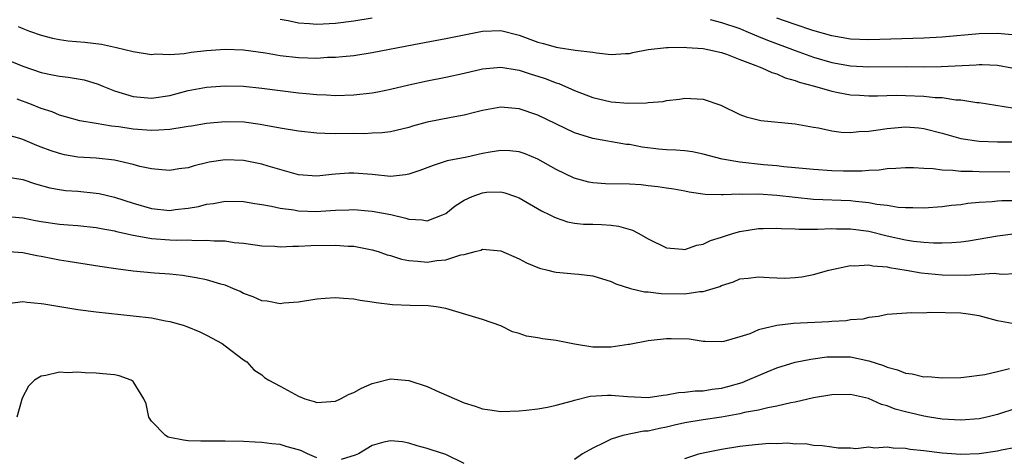
# Model space of a CAD drawing. Units: inches. Extents: x 2601000 to 2604000, y 1515000 to 1518000.
# Drawn here: x 2601317 to 2601424, y 1517771 to 1517818 of the extents above; entities that cross this region are included whole.
import ezdxf

# ---------------------------------------------------------------- set-up
doc = ezdxf.new("R2010")
doc.units = ezdxf.units.IN
doc.header["$MEASUREMENT"] = 0
doc.layers.add('LD26011515_2ft', color=101, linetype='Continuous')

msp = doc.modelspace()

# ---------------------------------------------------------------- linework, layer by layer
at = {"layer": 'LD26011515_2ft'}
for points, elevation in [([(2601345, 1517818.29), (2601345.86, 1517818.14), (2601347, 1517817.89), (2601348.18, 1517817.82), (2601349, 1517817.75), (2601351, 1517817.87), (2601353, 1517818.11), (2601355, 1517818.42)], 8212), ([(2601391.75, 1517818.25), (2601393, 1517817.94), (2601395, 1517817.26), (2601395.63, 1517817), (2601396.58, 1517816.58), (2601397, 1517816.42), (2601398, 1517816), (2601401, 1517814.87), (2601403, 1517814.15), (2601405, 1517813.57), (2601407, 1517813.22), (2601409, 1517813.11), (2601413.13, 1517813.13), (2601415, 1517813.11), (2601416.87, 1517813.13), (2601420.69, 1517813.31), (2601421, 1517813.34), (2601421.34, 1517813.34), (2601423, 1517813.29), (2601424.56, 1517813)], 8212), ([(2601424.59, 1517816.59), (2601423, 1517816.74), (2601421, 1517816.71), (2601417, 1517816.32), (2601415, 1517816.22), (2601409, 1517816.03), (2601407, 1517816.12), (2601405, 1517816.48), (2601402.93, 1517817.07), (2601401, 1517817.71), (2601399, 1517818.41)], 8214), ([(2601316.52, 1517817.48), (2601317, 1517817.29), (2601317.73, 1517817), (2601319, 1517816.54), (2601320.23, 1517816.23), (2601321, 1517816.06), (2601321.93, 1517815.93), (2601323.77, 1517815.77), (2601325.56, 1517815.56), (2601327.21, 1517815.21), (2601328.11, 1517815), (2601329, 1517814.77), (2601331, 1517814.46), (2601331.49, 1517814.51), (2601333, 1517814.46), (2601334.57, 1517814.57), (2601335.31, 1517814.69), (2601337, 1517814.87), (2601339.01, 1517815.01), (2601341, 1517814.95), (2601343.39, 1517814.61), (2601345, 1517814.33), (2601347, 1517814.11), (2601349, 1517814.06), (2601350.14, 1517814.14), (2601351, 1517814.16), (2601351.79, 1517814.21), (2601353, 1517814.35), (2601355, 1517814.65), (2601359.53, 1517815.53), (2601363, 1517816.17), (2601365, 1517816.6), (2601367, 1517816.99), (2601369, 1517817.04), (2601371, 1517816.56), (2601373, 1517815.8), (2601373.65, 1517815.65), (2601375, 1517815.23), (2601375.22, 1517815.22), (2601377.07, 1517814.93), (2601379, 1517814.69), (2601379.39, 1517814.61), (2601381, 1517814.46), (2601382.56, 1517814.56), (2601383, 1517814.57), (2601383.34, 1517814.66), (2601385.03, 1517814.97), (2601387, 1517815.22), (2601387.19, 1517815.19), (2601389, 1517815.25), (2601389.21, 1517815.21), (2601391, 1517815.1), (2601391.52, 1517815), (2601393, 1517814.65), (2601393.53, 1517814.47), (2601395, 1517813.9), (2601396.74, 1517813.26), (2601397.1, 1517813.1), (2601397.39, 1517813), (2601398.47, 1517812.47), (2601399, 1517812.33), (2601399.92, 1517811.92), (2601401, 1517811.63), (2601401.45, 1517811.45), (2601403.1, 1517811), (2601405, 1517810.44), (2601405.68, 1517810.32), (2601407, 1517810.06), (2601407.98, 1517810.02), (2601409, 1517809.95), (2601409.94, 1517809.94), (2601411.99, 1517810.01), (2601413, 1517810), (2601415, 1517809.92), (2601416.22, 1517809.78), (2601417, 1517809.75), (2601418.47, 1517809.53), (2601419, 1517809.51), (2601420.76, 1517809.24), (2601421, 1517809.22), (2601424.65, 1517808.65)], 8210), ([(2601315, 1517814), (2601317, 1517813.18), (2601319, 1517812.49), (2601320.24, 1517812.24), (2601321, 1517812.07), (2601321.96, 1517811.96), (2601323.67, 1517811.67), (2601325.22, 1517811.22), (2601325.71, 1517811), (2601327, 1517810.49), (2601329, 1517809.86), (2601331, 1517809.69), (2601333, 1517810), (2601335, 1517810.51), (2601337, 1517810.9), (2601339, 1517811.05), (2601341, 1517811), (2601343, 1517810.79), (2601345, 1517810.51), (2601347, 1517810.28), (2601347.81, 1517810.19), (2601349, 1517810.1), (2601350.05, 1517810.05), (2601351, 1517809.98), (2601353, 1517810.04), (2601355, 1517810.29), (2601355.6, 1517810.4), (2601357, 1517810.69), (2601359, 1517811.15), (2601361, 1517811.58), (2601363, 1517811.96), (2601365, 1517812.4), (2601367, 1517812.87), (2601369, 1517813.06), (2601370.77, 1517812.77), (2601371, 1517812.75), (2601372.3, 1517812.3), (2601373, 1517812.1), (2601373.82, 1517811.82), (2601375, 1517811.37), (2601375.29, 1517811.29), (2601377, 1517810.53), (2601379, 1517809.77), (2601381, 1517809.31), (2601382.84, 1517809.16), (2601384.83, 1517809.17), (2601385, 1517809.21), (2601386.66, 1517809.34), (2601387, 1517809.43), (2601388.41, 1517809.59), (2601389, 1517809.7), (2601391, 1517809.59), (2601392.93, 1517808.93), (2601395, 1517807.91), (2601395.66, 1517807.66), (2601397.25, 1517807.25), (2601401, 1517806.9), (2601403, 1517806.53), (2601403.54, 1517806.46), (2601405, 1517806.14), (2601406, 1517806), (2601407, 1517805.97), (2601407.94, 1517806.06), (2601409, 1517806.09), (2601409.78, 1517806.22), (2601411, 1517806.38), (2601413, 1517806.57), (2601414.46, 1517806.46), (2601415, 1517806.4), (2601417, 1517805.87), (2601419, 1517805.3), (2601421, 1517805), (2601423, 1517804.94), (2601425, 1517804.93)], 8208), ([(2601424.35, 1517801.65), (2601421, 1517801.69), (2601420.27, 1517801.73), (2601419, 1517801.73), (2601418.16, 1517801.84), (2601417, 1517801.85), (2601415.99, 1517802.01), (2601415, 1517802.04), (2601413.88, 1517802.12), (2601413, 1517802.13), (2601411.96, 1517802.04), (2601411, 1517802), (2601410.13, 1517801.87), (2601409, 1517801.83), (2601408.24, 1517801.76), (2601406.24, 1517801.76), (2601405, 1517801.79), (2601403, 1517801.92), (2601401, 1517802.13), (2601399.77, 1517802.23), (2601399, 1517802.32), (2601397.55, 1517802.45), (2601395, 1517802.72), (2601393.06, 1517803.06), (2601391, 1517803.61), (2601389.85, 1517803.85), (2601389, 1517803.97), (2601388.04, 1517804.04), (2601387, 1517804.08), (2601386.15, 1517804.15), (2601384.36, 1517804.36), (2601383, 1517804.64), (2601382.66, 1517804.66), (2601379, 1517805.3), (2601377, 1517805.94), (2601373, 1517807.86), (2601371, 1517808.54), (2601370.57, 1517808.57), (2601369, 1517808.7), (2601367, 1517808.34), (2601366.13, 1517808.13), (2601365, 1517807.83), (2601363.59, 1517807.59), (2601361, 1517807.07), (2601359.37, 1517806.63), (2601359, 1517806.5), (2601357, 1517806.03), (2601356.09, 1517805.91), (2601355, 1517805.89), (2601354.17, 1517805.83), (2601353, 1517805.85), (2601351, 1517805.83), (2601349.85, 1517805.85), (2601349, 1517805.9), (2601347, 1517806.11), (2601345, 1517806.42), (2601342.82, 1517806.82), (2601341.07, 1517807.07), (2601339, 1517807.12), (2601337, 1517806.93), (2601335.35, 1517806.65), (2601335, 1517806.6), (2601334.55, 1517806.55), (2601333, 1517806.3), (2601331.8, 1517806.2), (2601331, 1517806.19), (2601329, 1517806.31), (2601327.44, 1517806.56), (2601326.64, 1517806.64), (2601325, 1517806.94), (2601323.23, 1517807.23), (2601321.67, 1517807.67), (2601321, 1517807.84), (2601320.19, 1517808.19), (2601319, 1517808.58), (2601317.97, 1517809), (2601316.41, 1517809.59)], 8206), ([(2601425, 1517798.54), (2601423.47, 1517798.53), (2601423, 1517798.5), (2601422.43, 1517798.43), (2601421, 1517798.35), (2601419.77, 1517798.23), (2601419, 1517798.09), (2601418, 1517798), (2601417, 1517797.87), (2601415, 1517797.74), (2601413.78, 1517797.78), (2601413, 1517797.76), (2601412.2, 1517797.8), (2601411, 1517798.01), (2601409.87, 1517798.13), (2601409, 1517798.32), (2601407.56, 1517798.44), (2601407, 1517798.51), (2601403, 1517798.67), (2601401, 1517798.87), (2601399, 1517799.1), (2601397, 1517799.24), (2601395.22, 1517799.22), (2601395, 1517799.24), (2601393.16, 1517799.16), (2601393, 1517799.17), (2601391.22, 1517799.22), (2601389.48, 1517799.48), (2601389, 1517799.58), (2601387.8, 1517799.8), (2601387, 1517799.91), (2601386.06, 1517800.06), (2601385, 1517800.16), (2601384.25, 1517800.25), (2601383, 1517800.33), (2601380.39, 1517800.39), (2601379, 1517800.48), (2601378.56, 1517800.56), (2601376.98, 1517800.98), (2601375, 1517801.95), (2601373, 1517803.07), (2601371.64, 1517803.64), (2601371, 1517803.87), (2601369.97, 1517803.97), (2601369, 1517804.01), (2601367.82, 1517803.82), (2601367, 1517803.66), (2601365.28, 1517803.28), (2601363.14, 1517802.86), (2601361.62, 1517802.38), (2601360.18, 1517801.82), (2601359, 1517801.43), (2601358.64, 1517801.36), (2601357, 1517801.18), (2601355, 1517801.38), (2601353, 1517801.55), (2601352.47, 1517801.53), (2601351, 1517801.41), (2601350.61, 1517801.39), (2601349, 1517801.2), (2601347, 1517801.37), (2601346.5, 1517801.5), (2601343.7, 1517802.3), (2601343, 1517802.52), (2601341, 1517802.92), (2601339, 1517802.99), (2601337.28, 1517802.72), (2601337, 1517802.66), (2601335.65, 1517802.35), (2601335, 1517802.13), (2601333.99, 1517802.01), (2601333, 1517801.82), (2601332.12, 1517801.88), (2601331, 1517802), (2601329.73, 1517802.27), (2601329, 1517802.49), (2601327, 1517802.94), (2601325, 1517803.17), (2601323, 1517803.29), (2601321.54, 1517803.54), (2601321, 1517803.66), (2601319.99, 1517803.99), (2601319, 1517804.38), (2601318.55, 1517804.55), (2601317, 1517805.2), (2601316.7, 1517805.3), (2601315, 1517805.76)], 8204), ([(2601315, 1517801.17), (2601317, 1517800.85), (2601318.39, 1517800.39), (2601319.94, 1517799.94), (2601321, 1517799.75), (2601321.66, 1517799.66), (2601323, 1517799.56), (2601325, 1517799.37), (2601325.31, 1517799.31), (2601327, 1517798.92), (2601329, 1517798.27), (2601331, 1517797.69), (2601333, 1517797.49), (2601333.57, 1517797.57), (2601335, 1517797.71), (2601336.1, 1517797.91), (2601337, 1517798.16), (2601337.75, 1517798.25), (2601339, 1517798.5), (2601341, 1517798.47), (2601342.24, 1517798.24), (2601343, 1517798.14), (2601344.04, 1517797.96), (2601345, 1517797.73), (2601346.47, 1517797.53), (2601347, 1517797.42), (2601349, 1517797.37), (2601349.41, 1517797.41), (2601351, 1517797.51), (2601352.46, 1517797.54), (2601353, 1517797.59), (2601354.57, 1517797.43), (2601355, 1517797.41), (2601357.02, 1517797.02), (2601358.65, 1517796.65), (2601359, 1517796.52), (2601360.44, 1517796.44), (2601361, 1517796.36), (2601362.66, 1517797), (2601363, 1517797.16), (2601364.02, 1517797.98), (2601365, 1517798.58), (2601365.89, 1517799), (2601367, 1517799.41), (2601367.45, 1517799.45), (2601369, 1517799.5), (2601369.41, 1517799.41), (2601370.6, 1517799), (2601371, 1517798.84), (2601373.43, 1517797.43), (2601374.33, 1517797), (2601374.77, 1517796.77), (2601375, 1517796.66), (2601376.24, 1517796.24), (2601377, 1517796.11), (2601378, 1517796), (2601379, 1517795.99), (2601379.95, 1517795.96), (2601381, 1517795.89), (2601381.78, 1517795.78), (2601383.32, 1517795.33), (2601383.93, 1517795), (2601385, 1517794.38), (2601387, 1517793.4), (2601388.73, 1517793.27), (2601389, 1517793.23), (2601390.3, 1517793.7), (2601391, 1517793.8), (2601391.8, 1517794.2), (2601393, 1517794.57), (2601393.32, 1517794.68), (2601394.32, 1517795), (2601395, 1517795.2), (2601397, 1517795.51), (2601397.51, 1517795.51), (2601399, 1517795.56), (2601399.5, 1517795.5), (2601401, 1517795.48), (2601401.44, 1517795.44), (2601403.44, 1517795.44), (2601405, 1517795.5), (2601405.48, 1517795.48), (2601407, 1517795.48), (2601409, 1517795.23), (2601411, 1517794.73), (2601413, 1517794.27), (2601413.86, 1517794.14), (2601415, 1517794.02), (2601416.05, 1517793.95), (2601417, 1517793.95), (2601418.02, 1517793.98), (2601419, 1517794.07), (2601419.83, 1517794.17), (2601423, 1517794.71), (2601425, 1517794.97)], 8202), ([(2601315, 1517796.87), (2601317, 1517796.68), (2601318.38, 1517796.38), (2601319, 1517796.26), (2601321, 1517795.98), (2601321.93, 1517795.93), (2601323, 1517795.84), (2601325, 1517795.64), (2601325.52, 1517795.52), (2601327, 1517795.25), (2601327.19, 1517795.19), (2601329, 1517794.79), (2601329.24, 1517794.76), (2601331, 1517794.44), (2601333, 1517794.3), (2601333.74, 1517794.26), (2601335, 1517794.28), (2601335.78, 1517794.22), (2601337, 1517794.26), (2601337.83, 1517794.17), (2601339, 1517794.16), (2601340, 1517794), (2601341, 1517793.91), (2601342.28, 1517793.72), (2601343, 1517793.63), (2601344.42, 1517793.58), (2601345, 1517793.53), (2601346.39, 1517793.61), (2601347, 1517793.6), (2601348.33, 1517793.67), (2601351, 1517793.71), (2601352.39, 1517793.61), (2601353, 1517793.58), (2601355, 1517793.19), (2601355.64, 1517793), (2601356.65, 1517792.65), (2601357, 1517792.57), (2601358.19, 1517792.19), (2601359, 1517792.04), (2601359.95, 1517791.95), (2601361, 1517791.87), (2601362.05, 1517792.05), (2601363, 1517792.11), (2601364.64, 1517792.64), (2601365, 1517792.7), (2601366.19, 1517793), (2601366.83, 1517793.17), (2601367, 1517793.25), (2601369, 1517793.08), (2601371, 1517792.22), (2601371.78, 1517791.78), (2601373.2, 1517791.2), (2601374.12, 1517791), (2601374.8, 1517790.8), (2601375, 1517790.77), (2601377, 1517790.6), (2601377.47, 1517790.53), (2601379, 1517790.38), (2601381, 1517789.76), (2601381.49, 1517789.49), (2601383.1, 1517789), (2601384.62, 1517788.62), (2601385, 1517788.61), (2601386.43, 1517788.43), (2601389, 1517788.42), (2601390.65, 1517788.65), (2601391, 1517788.66), (2601392.79, 1517789.21), (2601393, 1517789.32), (2601394.28, 1517789.72), (2601395, 1517790.04), (2601395.89, 1517790.11), (2601397, 1517790.25), (2601398.19, 1517790.19), (2601399, 1517790.14), (2601399.88, 1517790.12), (2601401, 1517790.17), (2601401.74, 1517790.26), (2601403, 1517790.51), (2601404.65, 1517791), (2601407, 1517791.49), (2601407.45, 1517791.45), (2601409, 1517791.57), (2601409.45, 1517791.45), (2601411, 1517791.34), (2601411.27, 1517791.27), (2601413.07, 1517791), (2601414.71, 1517790.71), (2601417, 1517790.48), (2601419.55, 1517790.45), (2601422.64, 1517790.64), (2601423.44, 1517790.56), (2601425, 1517790.63)], 8200), ([(2601425, 1517785.11), (2601423, 1517785.48), (2601421, 1517786.02), (2601419.82, 1517786.18), (2601419, 1517786.3), (2601415.64, 1517786.36), (2601415, 1517786.31), (2601413.65, 1517786.35), (2601411, 1517786.15), (2601410.07, 1517785.93), (2601409, 1517785.85), (2601408.34, 1517785.66), (2601407, 1517785.58), (2601406.53, 1517785.47), (2601405, 1517785.39), (2601404.65, 1517785.35), (2601400.81, 1517785.19), (2601399, 1517784.98), (2601397, 1517784.48), (2601396.07, 1517784.07), (2601395, 1517783.73), (2601393.23, 1517783.23), (2601393, 1517783.18), (2601391.23, 1517783.23), (2601391, 1517783.22), (2601389.46, 1517783.46), (2601387.53, 1517783.53), (2601387, 1517783.53), (2601385.33, 1517783.33), (2601385, 1517783.3), (2601383, 1517782.89), (2601382.88, 1517782.88), (2601381, 1517782.59), (2601379.41, 1517782.59), (2601379, 1517782.61), (2601377, 1517782.92), (2601375, 1517783.32), (2601373.52, 1517783.52), (2601373, 1517783.61), (2601371.79, 1517783.79), (2601371, 1517784.08), (2601370.26, 1517784.26), (2601369, 1517784.93), (2601367, 1517785.6), (2601363, 1517786.82), (2601361.95, 1517787), (2601361.1, 1517787.1), (2601359.14, 1517787.14), (2601357.21, 1517787.21), (2601355.42, 1517787.42), (2601355, 1517787.51), (2601353.7, 1517787.7), (2601353, 1517787.84), (2601351.9, 1517787.9), (2601351, 1517787.99), (2601349.89, 1517787.89), (2601349, 1517787.83), (2601347, 1517787.49), (2601345.39, 1517787.39), (2601345, 1517787.33), (2601343.6, 1517787.6), (2601343, 1517787.66), (2601342.07, 1517788.07), (2601341, 1517788.46), (2601340.65, 1517788.65), (2601339.85, 1517789), (2601339, 1517789.34), (2601338.54, 1517789.46), (2601337, 1517789.94), (2601335.87, 1517790.13), (2601335, 1517790.3), (2601334.39, 1517790.39), (2601333, 1517790.53), (2601331.33, 1517790.67), (2601329, 1517790.89), (2601327.11, 1517791.11), (2601325.37, 1517791.37), (2601321.94, 1517791.94), (2601321, 1517792.08), (2601319, 1517792.47), (2601318.55, 1517792.55), (2601317, 1517792.88), (2601315, 1517793.02)], 8198), ([(2601315.36, 1517787.36), (2601317, 1517787.59), (2601317.5, 1517787.5), (2601319, 1517787.37), (2601319.31, 1517787.31), (2601323, 1517786.71), (2601325, 1517786.45), (2601329, 1517786.03), (2601331, 1517785.78), (2601332.53, 1517785.47), (2601333, 1517785.39), (2601334.44, 1517785), (2601334.86, 1517784.86), (2601336.27, 1517784.27), (2601337, 1517783.92), (2601338.7, 1517783), (2601339, 1517782.75), (2601341, 1517781.24), (2601341.38, 1517781), (2601342.15, 1517780.15), (2601343, 1517779.6), (2601343.31, 1517779.31), (2601343.78, 1517779), (2601345, 1517778.36), (2601347, 1517777.26), (2601347.69, 1517777), (2601348.71, 1517776.71), (2601349, 1517776.59), (2601351, 1517776.72), (2601351.56, 1517777), (2601352.5, 1517777.5), (2601353, 1517777.66), (2601353.85, 1517778.15), (2601355, 1517778.64), (2601355.28, 1517778.72), (2601357, 1517779.15), (2601359, 1517778.98), (2601361, 1517778.33), (2601362.26, 1517777.74), (2601365, 1517776.55), (2601366.2, 1517776.2), (2601367, 1517775.9), (2601367.8, 1517775.8), (2601369, 1517775.61), (2601371, 1517775.67), (2601371.74, 1517775.74), (2601373, 1517775.89), (2601374.08, 1517776.08), (2601375, 1517776.28), (2601376.78, 1517776.78), (2601377, 1517776.85), (2601378.71, 1517777.29), (2601380.6, 1517777.4), (2601381, 1517777.4), (2601382.78, 1517777.23), (2601385, 1517777.12), (2601386.63, 1517777.37), (2601387, 1517777.41), (2601388.32, 1517777.68), (2601389, 1517777.71), (2601390.13, 1517777.87), (2601391, 1517777.87), (2601391.96, 1517778.04), (2601393, 1517778.15), (2601393.67, 1517778.33), (2601395.22, 1517778.77), (2601395.81, 1517779), (2601397, 1517779.54), (2601397.94, 1517779.94), (2601399, 1517780.36), (2601401, 1517780.97), (2601402.69, 1517781.31), (2601404.46, 1517781.54), (2601405, 1517781.57), (2601407, 1517781.54), (2601409, 1517781.13), (2601410.6, 1517780.6), (2601411, 1517780.42), (2601412.14, 1517780.14), (2601413, 1517779.77), (2601413.71, 1517779.71), (2601415, 1517779.39), (2601415.41, 1517779.41), (2601417, 1517779.27), (2601419, 1517779.32), (2601419.34, 1517779.34), (2601421.62, 1517779.62), (2601423, 1517779.95), (2601424.3, 1517780.3)], 8196), ([(2601349, 1517770.58), (2601347.96, 1517771), (2601347.32, 1517771.32), (2601347, 1517771.44), (2601345.77, 1517771.77), (2601345, 1517772.01), (2601344.09, 1517772.09), (2601343, 1517772.25), (2601342.27, 1517772.27), (2601341, 1517772.35), (2601339, 1517772.38), (2601336.38, 1517772.38), (2601335, 1517772.43), (2601334.48, 1517772.48), (2601333, 1517772.77), (2601332.82, 1517772.82), (2601332.53, 1517773), (2601331, 1517774.57), (2601330.73, 1517775), (2601330.43, 1517776.43), (2601330.16, 1517777), (2601329, 1517778.88), (2601328.8, 1517779), (2601327.5, 1517779.5), (2601327, 1517779.58), (2601325.72, 1517779.72), (2601325, 1517779.78), (2601323.8, 1517779.8), (2601323, 1517779.87), (2601321.83, 1517779.83), (2601321, 1517779.88), (2601319.51, 1517779.51), (2601319, 1517779.45), (2601318.3, 1517779), (2601317.62, 1517778.38), (2601316.93, 1517777.07), (2601316.38, 1517775)], 8194), ([(2601425, 1517775.93), (2601423, 1517775.28), (2601421.83, 1517775), (2601421, 1517774.82), (2601419, 1517774.65), (2601417, 1517774.78), (2601415.61, 1517775), (2601415, 1517775.1), (2601413.46, 1517775.46), (2601413, 1517775.56), (2601411.87, 1517775.87), (2601411, 1517776.21), (2601410.38, 1517776.38), (2601408.98, 1517777.02), (2601407, 1517777.47), (2601405, 1517777.43), (2601403, 1517777.09), (2601401, 1517776.62), (2601400.54, 1517776.54), (2601399, 1517776.18), (2601398.01, 1517776.01), (2601397, 1517775.77), (2601395.49, 1517775.49), (2601395, 1517775.36), (2601393, 1517775), (2601391, 1517774.7), (2601389, 1517774.36), (2601387.88, 1517774.11), (2601387, 1517773.9), (2601386.23, 1517773.77), (2601385, 1517773.47), (2601384.54, 1517773.46), (2601382.27, 1517773), (2601381, 1517772.61), (2601380.21, 1517772.21), (2601379, 1517771.63), (2601377.88, 1517771), (2601377, 1517770.38)], 8194), ([(2601365, 1517769.95), (2601363, 1517770.92), (2601361.42, 1517771.42), (2601361, 1517771.59), (2601359.88, 1517771.88), (2601359, 1517772.16), (2601358.29, 1517772.29), (2601357, 1517772.43), (2601356.26, 1517772.26), (2601355, 1517771.91), (2601353.52, 1517771), (2601353.16, 1517770.84), (2601351.62, 1517770.38)], 8194), ([(2601389, 1517770.49), (2601390.51, 1517771), (2601391, 1517771.12), (2601393, 1517771.5), (2601395, 1517771.83), (2601395.96, 1517771.96), (2601397, 1517772.06), (2601398.16, 1517772.16), (2601399, 1517772.13), (2601400.21, 1517772.21), (2601401, 1517772.08), (2601402.14, 1517772.14), (2601403, 1517771.95), (2601403.92, 1517771.92), (2601405, 1517771.76), (2601405.67, 1517771.67), (2601407, 1517771.67), (2601407.59, 1517771.59), (2601409, 1517771.75), (2601409.65, 1517771.65), (2601411, 1517771.76), (2601411.64, 1517771.64), (2601413, 1517771.6), (2601413.5, 1517771.5), (2601415, 1517771.35), (2601417, 1517771.1), (2601419, 1517770.98), (2601421, 1517771.05), (2601423, 1517771.32), (2601423.43, 1517771.43), (2601425, 1517771.74)], 8192)]:
    msp.add_lwpolyline(points, dxfattribs=dict(at, elevation=elevation))

doc.saveas('drawing.dxf')
